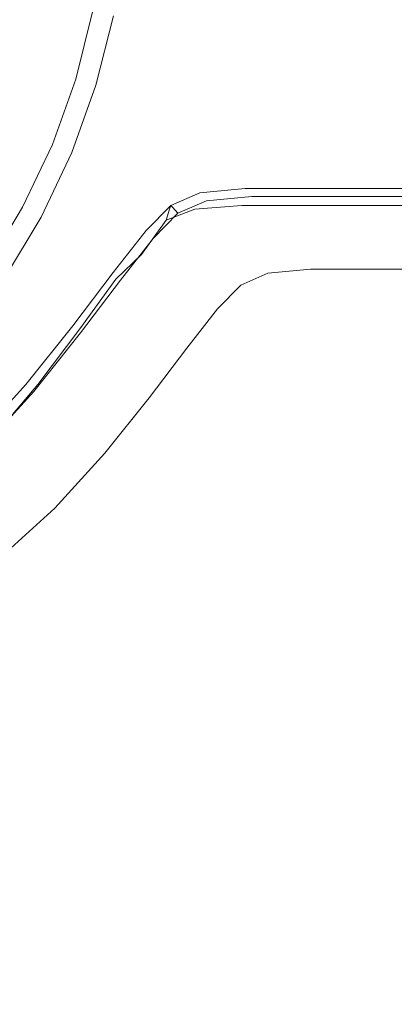
# Model space of a CAD drawing. Extents: x 0 to 1200, y -29 to 0.
# Drawn here: x 843 to 846, y -11 to -5 of the extents above; entities that cross this region are included whole.
import ezdxf

# ---------------------------------------------------------------- set-up
doc = ezdxf.new("R2010")
doc.units = 0
doc.header["$LTSCALE"] = 500
doc.header["$MEASUREMENT"] = 0
doc.layers.add('CHROM', color=8, linetype='Continuous')

msp = doc.modelspace()

# ---------------------------------------------------------------- linework, layer by layer
at = {"layer": 'CHROM', "lineweight": 0}
for points, invisible_edges in [([(843.4471, -5.1625, 1400.9845), (843.1805, -5.1094, 1401.0001), (843.0844, -5.4545, 1401.0001), (843.3512, -5.5369, 1400.9845)], 15), ([(843.4471, -5.1625, 1400.9845), (843.3512, -5.5369, 1400.9845), (843.5377, -5.594, 1400.9376), (843.6364, -5.2001, 1400.9376)], 15), ([(843.6364, -5.2001, 1400.9376), (843.5377, -5.594, 1400.9376), (843.66, -5.6311, 1400.8439), (843.7614, -5.225, 1400.8439)], 11), ([(843.8367, -5.2399, 1400.6876), (843.7614, -5.225, 1400.8439), (843.66, -5.6311, 1400.8439), (843.7331, -5.6533, 1400.6876)], 15), ([(843.8744, -5.2474, 1378.7814), (843.8367, -5.2399, 1400.6876), (843.7331, -5.6533, 1400.6876), (843.7697, -5.6644, 1378.7814)], 15), ([(843.8744, -5.2474, 1378.7814), (843.7697, -5.6644, 1378.7814), (843.782, -5.6681, 1313.4376), (843.8868, -5.2499, 1313.4376)], 15), ([(843.8868, -5.2499, 26.5625), (843.782, -5.6681, 26.5625), (843.782, -5.6681, 2.5001), (843.8868, -5.2499, 2.5001)], 15), ([(843.8868, -5.2499, 1313.4376), (843.782, -5.6681, 1313.4376), (843.782, -5.6681, 1182.9689), (843.8868, -5.2499, 1182.9689)], 15), ([(843.8868, -5.2499, 704.8595), (843.8868, -5.2499, 965.6876), (843.782, -5.6681, 965.6877), (843.782, -5.6681, 704.8595)], 15), ([(843.8868, -5.2499, 704.8595), (843.782, -5.6681, 704.8595), (843.782, -5.6681, 443.7502), (843.8868, -5.2499, 443.7502)], 15), ([(843.8868, -5.2499, 2.5001), (843.782, -5.6681, 2.5001), (843.782, -5.6681, 0.0001), (843.8868, -5.2499, 0.0001)], 11), ([(843.8868, -5.2499, 93.7502), (843.8868, -5.2499, 225.6251), (843.782, -5.6681, 225.6251), (843.782, -5.6681, 93.7502)], 15), ([(843.8868, -5.2499, 443.7502), (843.782, -5.6681, 443.7502), (843.782, -5.6681, 225.6251), (843.8868, -5.2499, 225.6251)], 15), ([(843.8868, -5.2499, 965.6876), (843.8868, -5.2499, 1182.9689), (843.782, -5.6681, 1182.9689), (843.782, -5.6681, 965.6877)], 15), ([(843.8868, -5.2499, 26.5625), (843.8868, -5.2499, 93.7502), (843.782, -5.6681, 93.7502), (843.782, -5.6681, 26.5625)], 15), ([(843.3512, -5.5369, 1400.9845), (843.0844, -5.4545, 1401.0001), (842.954, -5.7911, 1401.0001), (843.2185, -5.9007, 1400.9845)], 15), ([(843.3512, -5.5369, 1400.9845), (843.2185, -5.9007, 1400.9845), (843.4012, -5.9763, 1400.9376), (843.5377, -5.594, 1400.9376)], 15), ([(843.5377, -5.594, 1400.9376), (843.4012, -5.9763, 1400.9376), (843.5193, -6.0252, 1400.8439), (843.66, -5.6311, 1400.8439)], 15), ([(843.7331, -5.6533, 1400.6876), (843.66, -5.6311, 1400.8439), (843.5193, -6.0252, 1400.8439), (843.59, -6.0545, 1400.6876)], 13), ([(843.7697, -5.6644, 1378.7814), (843.7331, -5.6533, 1400.6876), (843.59, -6.0545, 1400.6876), (843.6254, -6.0692, 1378.7814)], 15), ([(843.7697, -5.6644, 1378.7814), (843.6254, -6.0692, 1378.7814), (843.637, -6.0741, 1313.4376), (843.782, -5.6681, 1313.4376)], 15), ([(843.782, -5.6681, 26.5625), (843.782, -5.6681, 93.7502), (843.637, -6.0741, 93.7502), (843.637, -6.0741, 26.5625)], 15), ([(843.782, -5.6681, 26.5625), (843.637, -6.0741, 26.5625), (843.637, -6.0741, 2.5001), (843.782, -5.6681, 2.5001)], 15), ([(843.782, -5.6681, 704.8595), (843.782, -5.6681, 965.6877), (843.637, -6.0741, 965.6877), (843.637, -6.0741, 704.8595)], 15), ([(843.782, -5.6681, 93.7502), (843.782, -5.6681, 225.6251), (843.637, -6.0741, 225.6251), (843.637, -6.0741, 93.7502)], 15), ([(843.782, -5.6681, 1313.4376), (843.637, -6.0741, 1313.4376), (843.637, -6.0741, 1182.9689), (843.782, -5.6681, 1182.9689)], 15), ([(843.782, -5.6681, 704.8595), (843.637, -6.0741, 704.8595), (843.637, -6.0741, 443.7502), (843.782, -5.6681, 443.7502)], 15), ([(843.782, -5.6681, 965.6877), (843.782, -5.6681, 1182.9689), (843.637, -6.0741, 1182.9689), (843.637, -6.0741, 965.6877)], 15), ([(843.782, -5.6681, 2.5001), (843.637, -6.0741, 2.5001), (843.637, -6.0741, 0.0001), (843.782, -5.6681, 0.0001)], 11), ([(843.782, -5.6681, 443.7502), (843.637, -6.0741, 443.7502), (843.637, -6.0741, 225.6251), (843.782, -5.6681, 225.6251)], 15), ([(843.0551, -6.2516, 1400.9845), (843.2276, -6.3432, 1400.9376), (843.4012, -5.9763, 1400.9376), (843.2185, -5.9007, 1400.9845)], 15), ([(843.2276, -6.3432, 1400.9376), (843.3399, -6.4034, 1400.8439), (843.5193, -6.0252, 1400.8439), (843.4012, -5.9763, 1400.9376)], 13), ([(843.4077, -6.4395, 1400.6876), (843.59, -6.0545, 1400.6876), (843.5193, -6.0252, 1400.8439), (843.3399, -6.4034, 1400.8439)], 15), ([(843.4414, -6.4576, 1378.7814), (843.6254, -6.0692, 1378.7814), (843.59, -6.0545, 1400.6876), (843.4077, -6.4395, 1400.6876)], 15), ([(843.4414, -6.4576, 1378.7814), (843.4527, -6.4636, 1313.4376), (843.637, -6.0741, 1313.4376), (843.6254, -6.0692, 1378.7814)], 15), ([(843.4527, -6.4636, 704.8595), (843.637, -6.0741, 704.8595), (843.637, -6.0741, 965.6877), (843.4527, -6.4636, 965.6876)], 15), ([(843.4527, -6.4636, 1313.4376), (843.4527, -6.4636, 1182.9689), (843.637, -6.0741, 1182.9689), (843.637, -6.0741, 1313.4376)], 15), ([(843.4527, -6.4636, 26.5625), (843.637, -6.0741, 26.5625), (843.637, -6.0741, 93.7502), (843.4527, -6.4636, 93.7502)], 15), ([(843.4527, -6.4636, 704.8595), (843.4527, -6.4636, 443.7502), (843.637, -6.0741, 443.7502), (843.637, -6.0741, 704.8595)], 15), ([(843.4527, -6.4636, 26.5625), (843.4527, -6.4636, 2.5001), (843.637, -6.0741, 2.5001), (843.637, -6.0741, 26.5625)], 15), ([(843.4527, -6.4636, 93.7502), (843.637, -6.0741, 93.7502), (843.637, -6.0741, 225.6251), (843.4527, -6.4636, 225.6251)], 15), ([(843.4527, -6.4636, 965.6876), (843.637, -6.0741, 965.6877), (843.637, -6.0741, 1182.9689), (843.4527, -6.4636, 1182.9689)], 15), ([(843.4527, -6.4636, 443.7502), (843.4527, -6.4636, 225.6251), (843.637, -6.0741, 225.6251), (843.637, -6.0741, 443.7502)], 15), ([(843.4527, -6.4636, 2.5001), (843.4527, -6.4636, 0.0001), (843.637, -6.0741, 0.0001), (843.637, -6.0741, 2.5001)], 13), ([(844.4003, -6.3415, 1400.8087), (844.6768, -6.3169, 1400.8091), (844.6821, -6.2915, 1400.564), (844.4078, -6.3169, 1400.564)], 15), ([(844.4078, -6.3169, 1394.0109), (844.6821, -6.2915, 1394.0109), (844.6821, -6.2915, 2.5001), (844.4078, -6.3169, 2.5001)], 15), ([(844.418, -6.329, 1396.4662), (844.4078, -6.3169, 1396.7122), (844.6821, -6.2915, 1396.7122), (844.6921, -6.3037, 1396.4662)], 15), ([(844.4078, -6.3169, 1395.304), (844.6821, -6.2915, 1395.304), (844.6821, -6.2915, 1394.8027), (844.4078, -6.3169, 1394.8027)], 15), ([(844.4078, -6.3169, 1394.0109), (844.4078, -6.3169, 1394.8027), (844.6821, -6.2915, 1394.8027), (844.6821, -6.2915, 1394.0109)], 15), ([(844.4078, -6.3169, 2.5001), (844.6821, -6.2915, 2.5001), (844.6821, -6.2915, 0.0001), (844.4078, -6.3169, 0.0001)], 11), ([(844.418, -6.329, 1395.5872), (844.6921, -6.3037, 1395.5872), (844.6821, -6.2915, 1395.304), (844.4078, -6.3169, 1395.304)], 15), ([(844.4078, -6.3169, 1399.4442), (844.4078, -6.3169, 1400.564), (844.6821, -6.2915, 1400.564), (844.6821, -6.2915, 1399.4442)], 15), ([(844.4078, -6.3169, 1396.7122), (844.4078, -6.3169, 1399.4442), (844.6821, -6.2915, 1399.4442), (844.6821, -6.2915, 1396.7122)], 15), ([(844.6768, -6.3169, 1400.8091), (845.128, -6.3169, 1400.8091), (845.1305, -6.2915, 1400.564), (844.6821, -6.2915, 1400.564)], 15), ([(844.6821, -6.2915, 2.5001), (845.1305, -6.2915, 2.5001), (845.1305, -6.2915, 0.0001), (844.6821, -6.2915, 0.0001)], 11), ([(844.6821, -6.2915, 1395.304), (845.1305, -6.2915, 1395.304), (845.1305, -6.2915, 1394.8027), (844.6821, -6.2915, 1394.8027)], 15), ([(844.6821, -6.2915, 1399.4442), (844.6821, -6.2915, 1400.564), (845.1305, -6.2915, 1400.564), (845.1305, -6.2915, 1399.4442)], 15), ([(844.6821, -6.2915, 1396.7122), (844.6821, -6.2915, 1399.4442), (845.1305, -6.2915, 1399.4442), (845.1305, -6.2915, 1396.7122)], 15), ([(844.6921, -6.3037, 1395.5872), (845.1396, -6.3037, 1395.5872), (845.1305, -6.2915, 1395.304), (844.6821, -6.2915, 1395.304)], 15), ([(844.6921, -6.3037, 1396.4662), (844.6821, -6.2915, 1396.7122), (845.1305, -6.2915, 1396.7122), (845.1396, -6.3037, 1396.4662)], 15), ([(844.6821, -6.2915, 1394.0109), (844.6821, -6.2915, 1394.8027), (845.1305, -6.2915, 1394.8027), (845.1305, -6.2915, 1394.0109)], 15), ([(844.6821, -6.2915, 1394.0109), (845.1305, -6.2915, 1394.0109), (845.1305, -6.2915, 2.5001), (844.6821, -6.2915, 2.5001)], 15), ([(845.826, -6.3169, 1400.8091), (845.8271, -6.2915, 1400.564), (845.1305, -6.2915, 1400.564), (845.128, -6.3169, 1400.8091)], 15), ([(845.835, -6.3037, 1395.5872), (845.8271, -6.2915, 1395.304), (845.1305, -6.2915, 1395.304), (845.1396, -6.3037, 1395.5872)], 15), ([(845.8271, -6.2915, 1399.4442), (845.1305, -6.2915, 1399.4442), (845.1305, -6.2915, 1400.564), (845.8271, -6.2915, 1400.564)], 15), ([(845.8271, -6.2915, 1395.304), (845.8271, -6.2915, 1394.8027), (845.1305, -6.2915, 1394.8027), (845.1305, -6.2915, 1395.304)], 15), ([(845.8271, -6.2915, 1396.7122), (845.1305, -6.2915, 1396.7122), (845.1305, -6.2915, 1399.4442), (845.8271, -6.2915, 1399.4442)], 15), ([(845.8271, -6.2915, 2.5001), (845.8271, -6.2915, 0.0001), (845.1305, -6.2915, 0.0001), (845.1305, -6.2915, 2.5001)], 13), ([(845.8271, -6.2915, 1394.0109), (845.1305, -6.2915, 1394.0109), (845.1305, -6.2915, 1394.8027), (845.8271, -6.2915, 1394.8027)], 15), ([(845.835, -6.3037, 1396.4662), (845.1396, -6.3037, 1396.4662), (845.1305, -6.2915, 1396.7122), (845.8271, -6.2915, 1396.7122)], 15), ([(845.1305, -6.2915, 2.5001), (845.1305, -6.2915, 1394.0109), (845.8271, -6.2915, 1394.0109), (845.8271, -6.2915, 2.5001)], 15), ([(843.0184, -6.6914, 1400.9376), (843.1247, -6.7624, 1400.8439), (843.3399, -6.4034, 1400.8439), (843.2276, -6.3432, 1400.9376)], 13), ([(844.4003, -6.3415, 1400.8087), (844.226, -6.4154, 1400.8076), (844.2049, -6.483, 1400.916), (844.3785, -6.4154, 1400.9205)], 15), ([(844.4003, -6.3415, 1400.8087), (844.4078, -6.3169, 1400.564), (844.2332, -6.3929, 1400.564), (844.226, -6.4154, 1400.8076)], 15), ([(844.2332, -6.3929, 1394.0109), (844.4078, -6.3169, 1394.0109), (844.4078, -6.3169, 2.5001), (844.2332, -6.3929, 2.5001)], 7), ([(844.4078, -6.3169, 1399.4442), (844.2332, -6.3929, 1399.4442), (844.2332, -6.3929, 1400.564), (844.4078, -6.3169, 1400.564)], 13), ([(844.4078, -6.3169, 1395.304), (844.4078, -6.3169, 1394.8027), (844.2332, -6.3929, 1394.8027), (844.2332, -6.3929, 1395.304)], 15), ([(844.418, -6.329, 1396.4662), (844.2437, -6.4049, 1396.4662), (844.2332, -6.3929, 1396.7122), (844.4078, -6.3169, 1396.7122)], 13), ([(844.4078, -6.3169, 1396.7122), (844.2332, -6.3929, 1396.7122), (844.2332, -6.3929, 1399.4442), (844.4078, -6.3169, 1399.4442)], 15), ([(844.418, -6.329, 1395.5872), (844.4078, -6.3169, 1395.304), (844.2332, -6.3929, 1395.304), (844.2437, -6.4049, 1395.5872)], 11), ([(844.4078, -6.3169, 1394.0109), (844.2332, -6.3929, 1394.0109), (844.2332, -6.3929, 1394.8027), (844.4078, -6.3169, 1394.8027)], 15), ([(844.4078, -6.3169, 2.5001), (844.4078, -6.3169, 0.0001), (844.2332, -6.3929, 0.0001), (844.2332, -6.3929, 2.5001)], 13), ([(844.418, -6.329, 1395.5872), (844.2437, -6.4049, 1395.5872), (844.2753, -6.441, 1395.7251), (844.4488, -6.3655, 1395.7251)], 13), ([(844.418, -6.329, 1396.4662), (844.4488, -6.3655, 1396.3451), (844.2753, -6.441, 1396.3451), (844.2437, -6.4049, 1396.4662)], 15), ([(844.4003, -6.3415, 1400.8087), (844.3785, -6.4154, 1400.9205), (844.6612, -6.3929, 1400.922), (844.6768, -6.3169, 1400.8091)], 15), ([(844.418, -6.329, 1395.5872), (844.4488, -6.3655, 1395.7251), (844.7214, -6.3403, 1395.7251), (844.6921, -6.3037, 1395.5872)], 13), ([(844.418, -6.329, 1396.4662), (844.6921, -6.3037, 1396.4662), (844.7217, -6.3403, 1396.3451), (844.4488, -6.3655, 1396.3451)], 15), ([(844.4488, -6.3655, 1396.3451), (844.7217, -6.3403, 1396.3451), (844.7807, -6.4134, 1396.2863), (844.5105, -6.4383, 1396.2863)], 14), ([(844.4488, -6.3655, 1395.7251), (844.5105, -6.4383, 1395.7903), (844.7807, -6.4134, 1395.7903), (844.7214, -6.3403, 1395.7251)], 15), ([(844.6768, -6.3169, 1400.8091), (844.6612, -6.3929, 1400.922), (845.1201, -6.3929, 1400.922), (845.128, -6.3169, 1400.8091)], 15), ([(844.6921, -6.3037, 1395.5872), (844.7214, -6.3403, 1395.7251), (845.1672, -6.3403, 1395.7251), (845.1396, -6.3037, 1395.5872)], 13), ([(844.6921, -6.3037, 1396.4662), (845.1396, -6.3037, 1396.4662), (845.1672, -6.3403, 1396.3451), (844.7217, -6.3403, 1396.3451)], 15), ([(844.7214, -6.3403, 1395.7251), (844.7807, -6.4134, 1395.7903), (845.2218, -6.4134, 1395.7903), (845.1672, -6.3403, 1395.7251)], 15), ([(844.7217, -6.3403, 1396.3451), (845.1672, -6.3403, 1396.3451), (845.2218, -6.4134, 1396.2863), (844.7807, -6.4134, 1396.2863)], 14), ([(845.826, -6.3169, 1400.8091), (845.128, -6.3169, 1400.8091), (845.1201, -6.3929, 1400.922), (845.8227, -6.3929, 1400.922)], 15), ([(845.835, -6.3037, 1396.4662), (845.8592, -6.3403, 1396.3451), (845.1672, -6.3403, 1396.3451), (845.1396, -6.3037, 1396.4662)], 15), ([(845.835, -6.3037, 1395.5872), (845.1396, -6.3037, 1395.5872), (845.1672, -6.3403, 1395.7251), (845.8589, -6.3403, 1395.7251)], 15), ([(845.8592, -6.3403, 1396.3451), (845.9075, -6.4134, 1396.2863), (845.2218, -6.4134, 1396.2863), (845.1672, -6.3403, 1396.3451)], 7), ([(845.8589, -6.3403, 1395.7251), (845.1672, -6.3403, 1395.7251), (845.2218, -6.4134, 1395.7903), (845.9075, -6.4134, 1395.7903)], 14), ([(843.1885, -6.8049, 1400.6876), (843.4077, -6.4395, 1400.6876), (843.3399, -6.4034, 1400.8439), (843.1247, -6.7624, 1400.8439)], 15), ([(844.0575, -6.6895, 1400.9388), (844.226, -6.4154, 1400.8076), (844.0803, -6.5629, 1400.8068), (844.0575, -6.6895, 1400.9388)], 15), ([(844.2049, -6.483, 1400.916), (844.226, -6.4154, 1400.8076), (844.0575, -6.6895, 1400.9388), (844.2049, -6.483, 1400.916)], 10), ([(844.226, -6.4154, 1400.8076), (844.2332, -6.3929, 1400.564), (844.0842, -6.545, 1400.564), (844.0803, -6.5629, 1400.8068)], 14), ([(844.2332, -6.3929, 2.5001), (844.0842, -6.545, 2.5001), (844.0838, -6.545, 1394.0109), (844.2332, -6.3929, 1394.0109)], 15), ([(844.2332, -6.3929, 1395.304), (844.2332, -6.3929, 1394.8027), (844.0838, -6.545, 1394.8027), (844.0842, -6.545, 1395.304)], 14), ([(844.2332, -6.3929, 1394.0109), (844.0838, -6.545, 1394.0109), (844.0838, -6.545, 1394.8027), (844.2332, -6.3929, 1394.8027)], 7), ([(844.2332, -6.3929, 1396.7122), (844.0842, -6.545, 1396.7122), (844.0842, -6.545, 1399.4442), (844.2332, -6.3929, 1399.4442)], 7), ([(844.2332, -6.3929, 2.5001), (844.2332, -6.3929, 0.0001), (844.0842, -6.545, 0.0001), (844.0842, -6.545, 2.5001)], 12), ([(844.2437, -6.4049, 1396.4662), (844.0948, -6.5568, 1396.4662), (844.0842, -6.545, 1396.7122), (844.2332, -6.3929, 1396.7122)], 15), ([(844.2437, -6.4049, 1395.5872), (844.2332, -6.3929, 1395.304), (844.0842, -6.545, 1395.304), (844.0948, -6.5568, 1395.5872)], 15), ([(844.2332, -6.3929, 1399.4442), (844.0842, -6.545, 1399.4442), (844.0842, -6.545, 1400.564), (844.2332, -6.3929, 1400.564)], 15), ([(844.2437, -6.4049, 1395.5872), (844.0948, -6.5568, 1395.5872), (844.1273, -6.5921, 1395.7251), (844.2753, -6.441, 1395.7251)], 11), ([(844.2437, -6.4049, 1396.4662), (844.2753, -6.441, 1396.3451), (844.1273, -6.5921, 1396.3451), (844.0948, -6.5568, 1396.4662)], 14), ([(844.1525, -6.6168, 1400.95), (844.3785, -6.4154, 1400.9205), (844.2049, -6.483, 1400.916), (844.1525, -6.6168, 1400.95)], 13), ([(844.3322, -6.5629, 1400.9583), (844.3785, -6.4154, 1400.9205), (844.1525, -6.6168, 1400.95), (844.3322, -6.5629, 1400.9583)], 15), ([(844.4488, -6.3655, 1396.3451), (844.5105, -6.4383, 1396.2863), (844.3387, -6.5132, 1396.2863), (844.2753, -6.441, 1396.3451)], 7), ([(844.4488, -6.3655, 1395.7251), (844.2753, -6.441, 1395.7251), (844.3387, -6.5132, 1395.7903), (844.5105, -6.4383, 1395.7903)], 14), ([(844.3785, -6.4154, 1400.9205), (844.3322, -6.5629, 1400.9583), (844.6293, -6.545, 1400.9611), (844.6612, -6.3929, 1400.922)], 7), ([(844.7807, -6.4134, 1396.2863), (844.6134, -6.5598, 1396.2276), (844.5105, -6.4383, 1396.2863), (844.7807, -6.4134, 1396.2863)], 15), ([(844.5105, -6.4383, 1395.7903), (844.6134, -6.5598, 1395.8557), (844.7807, -6.4134, 1395.7903), (844.5105, -6.4383, 1395.7903)], 15), ([(844.879, -6.5352, 1396.2276), (844.726, -6.6934, 1396.1685), (844.6134, -6.5598, 1396.2276), (844.7807, -6.4134, 1396.2863)], 15), ([(844.6134, -6.5598, 1395.8557), (844.726, -6.6934, 1395.9205), (844.879, -6.5352, 1395.8557), (844.7807, -6.4134, 1395.7903)], 15), ([(844.6612, -6.3929, 1400.922), (844.6293, -6.545, 1400.9611), (845.104, -6.545, 1400.9611), (845.1201, -6.3929, 1400.922)], 7), ([(845.2218, -6.4134, 1396.2863), (844.879, -6.5352, 1396.2276), (844.7807, -6.4134, 1396.2863), (845.2218, -6.4134, 1396.2863)], 15), ([(844.7807, -6.4134, 1395.7903), (844.879, -6.5352, 1395.8557), (845.2218, -6.4134, 1395.7903), (844.7807, -6.4134, 1395.7903)], 15), ([(845.3134, -6.5352, 1396.2276), (844.9873, -6.6693, 1396.1685), (844.879, -6.5352, 1396.2276), (845.2218, -6.4134, 1396.2863)], 15), ([(844.879, -6.5352, 1395.8557), (844.9873, -6.6693, 1395.9205), (845.3131, -6.5352, 1395.8557), (845.2218, -6.4134, 1395.7903)], 15), ([(845.8227, -6.3929, 1400.922), (845.1201, -6.3929, 1400.922), (845.104, -6.545, 1400.9611), (845.8165, -6.545, 1400.9611)], 14), ([(845.988, -6.5352, 1396.2276), (845.3134, -6.5352, 1396.2276), (845.2218, -6.4134, 1396.2863), (845.9075, -6.4134, 1396.2863)], 15), ([(845.988, -6.5352, 1395.8557), (845.9075, -6.4134, 1395.7903), (845.2218, -6.4134, 1395.7903), (845.3131, -6.5352, 1395.8557)], 15), ([(843.2203, -6.8262, 1378.7814), (843.4414, -6.4576, 1378.7814), (843.4077, -6.4395, 1400.6876), (843.1885, -6.8049, 1400.6876)], 15), ([(843.2203, -6.8262, 1378.7814), (843.2308, -6.8333, 1313.4376), (843.4527, -6.4636, 1313.4376), (843.4414, -6.4576, 1378.7814)], 15), ([(843.2308, -6.8333, 93.7502), (843.4527, -6.4636, 93.7502), (843.4527, -6.4636, 225.6251), (843.2308, -6.8333, 225.6251)], 15), ([(843.2308, -6.8333, 704.8595), (843.4527, -6.4636, 704.8595), (843.4527, -6.4636, 965.6876), (843.2308, -6.8333, 965.6876)], 15), ([(843.2308, -6.8333, 965.6876), (843.4527, -6.4636, 965.6876), (843.4527, -6.4636, 1182.9689), (843.2308, -6.8333, 1182.9689)], 15), ([(843.2308, -6.8333, 26.5625), (843.4527, -6.4636, 26.5625), (843.4527, -6.4636, 93.7502), (843.2308, -6.8333, 93.7502)], 15), ([(843.2308, -6.8333, 443.7502), (843.2308, -6.8333, 225.6251), (843.4527, -6.4636, 225.6251), (843.4527, -6.4636, 443.7502)], 15), ([(843.2308, -6.8333, 2.5001), (843.2308, -6.8333, 0.0001), (843.4527, -6.4636, 0.0001), (843.4527, -6.4636, 2.5001)], 13), ([(843.2308, -6.8333, 1313.4376), (843.2308, -6.8333, 1182.9689), (843.4527, -6.4636, 1182.9689), (843.4527, -6.4636, 1313.4376)], 15), ([(843.2308, -6.8333, 704.8595), (843.2308, -6.8333, 443.7502), (843.4527, -6.4636, 443.7502), (843.4527, -6.4636, 704.8595)], 15), ([(843.2308, -6.8333, 26.5625), (843.2308, -6.8333, 2.5001), (843.4527, -6.4636, 2.5001), (843.4527, -6.4636, 26.5625)], 15), ([(844.2753, -6.441, 1396.3451), (844.3387, -6.5132, 1396.2863), (844.1918, -6.6629, 1396.2863), (844.1273, -6.5921, 1396.3451)], 7), ([(844.2753, -6.441, 1395.7251), (844.1273, -6.5921, 1395.7251), (844.1918, -6.6629, 1395.7903), (844.3387, -6.5132, 1395.7903)], 15), ([(844.6134, -6.5598, 1395.8557), (844.5105, -6.4383, 1395.7903), (844.3387, -6.5132, 1395.7903), (844.4441, -6.6334, 1395.8557)], 15), ([(844.6134, -6.5598, 1396.2276), (844.4441, -6.6334, 1396.2276), (844.3387, -6.5132, 1396.2863), (844.5105, -6.4383, 1396.2863)], 15), ([(844.1525, -6.6168, 1400.95), (844.2049, -6.483, 1400.916), (844.0575, -6.6895, 1400.9388), (844.1525, -6.6168, 1400.95)], 15), ([(844.4441, -6.6334, 1396.2276), (844.2995, -6.7808, 1396.2276), (844.1918, -6.6629, 1396.2863), (844.3387, -6.5132, 1396.2863)], 15), ([(844.4441, -6.6334, 1395.8557), (844.3387, -6.5132, 1395.7903), (844.1918, -6.6629, 1395.7903), (844.2999, -6.7808, 1395.8557)], 15), ([(844.9873, -6.6693, 1396.1685), (844.726, -6.6934, 1396.1685), (844.879, -6.5352, 1396.2276), (844.9873, -6.6693, 1396.1685)], 15), ([(844.879, -6.5352, 1395.8557), (844.726, -6.6934, 1395.9205), (844.9873, -6.6693, 1395.9205), (844.879, -6.5352, 1395.8557)], 15), ([(845.4139, -6.6693, 1396.1685), (844.9873, -6.6693, 1396.1685), (845.3134, -6.5352, 1396.2276), (845.4139, -6.6693, 1396.1685)], 15), ([(845.3131, -6.5352, 1395.8557), (844.9873, -6.6693, 1395.9205), (845.4139, -6.6693, 1395.9205), (845.3131, -6.5352, 1395.8557)], 15), ([(846.0763, -6.6693, 1395.9205), (845.988, -6.5352, 1395.8557), (845.3131, -6.5352, 1395.8557), (845.4139, -6.6693, 1395.9205)], 15), ([(846.0763, -6.6693, 1396.1685), (845.4139, -6.6693, 1396.1685), (845.3134, -6.5352, 1396.2276), (845.988, -6.5352, 1396.2276)], 15), ([(843.8861, -6.7984, 1394.0109), (843.8861, -6.7984, 1394.8027), (844.0838, -6.545, 1394.8027), (844.0838, -6.545, 1394.0109)], 15), ([(843.8861, -6.7984, 1395.304), (844.0842, -6.545, 1395.304), (844.0838, -6.545, 1394.8027), (843.8861, -6.7984, 1394.8027)], 15), ([(843.8861, -6.7984, 1394.0109), (844.0838, -6.545, 1394.0109), (844.0842, -6.545, 2.5001), (843.8865, -6.7984, 2.5001)], 15), ([(843.8973, -6.8098, 1395.5872), (844.0948, -6.5568, 1395.5872), (844.0842, -6.545, 1395.304), (843.8861, -6.7984, 1395.304)], 15), ([(843.8865, -6.7984, 1400.564), (844.0842, -6.545, 1400.564), (844.0842, -6.545, 1399.4442), (843.8865, -6.7984, 1399.4443)], 15), ([(843.8973, -6.8098, 1396.4662), (843.8865, -6.7984, 1396.7122), (844.0842, -6.545, 1396.7122), (844.0948, -6.5568, 1396.4662)], 15), ([(843.89, -6.8083, 1400.8076), (844.0803, -6.5629, 1400.8068), (844.0842, -6.545, 1400.564), (843.8865, -6.7984, 1400.564)], 15), ([(843.8865, -6.7984, 1396.7122), (843.8865, -6.7984, 1399.4443), (844.0842, -6.545, 1399.4442), (844.0842, -6.545, 1396.7122)], 15), ([(843.8865, -6.7984, 2.5001), (844.0842, -6.545, 2.5001), (844.0842, -6.545, 0.0001), (843.8865, -6.7984, 0.0001)], 11), ([(843.89, -6.8083, 1400.8076), (843.9013, -6.8379, 1400.916), (844.0575, -6.6895, 1400.9388), (844.0803, -6.5629, 1400.8068)], 15), ([(843.8973, -6.8098, 1396.4662), (844.0948, -6.5568, 1396.4662), (844.1273, -6.5921, 1396.3451), (843.9307, -6.844, 1396.3451)], 11), ([(843.8973, -6.8098, 1395.5872), (843.9307, -6.844, 1395.7251), (844.1273, -6.5921, 1395.7251), (844.0948, -6.5568, 1395.5872)], 13), ([(843.9307, -6.844, 1395.7251), (843.9973, -6.9124, 1395.7903), (844.1918, -6.6629, 1395.7903), (844.1273, -6.5921, 1395.7251)], 15), ([(843.9307, -6.844, 1396.3451), (844.1273, -6.5921, 1396.3451), (844.1918, -6.6629, 1396.2863), (843.9969, -6.9124, 1396.2863)], 15), ([(844.1525, -6.6168, 1400.95), (844.2513, -6.8083, 1400.981), (844.3322, -6.5629, 1400.9583), (844.1525, -6.6168, 1400.95)], 15), ([(844.2513, -6.8083, 1400.981), (844.5764, -6.7984, 1400.9845), (844.6293, -6.545, 1400.9611), (844.3322, -6.5629, 1400.9583)], 15), ([(844.726, -6.6934, 1396.1685), (844.5601, -6.7657, 1396.1685), (844.4441, -6.6334, 1396.2276), (844.6134, -6.5598, 1396.2276)], 15), ([(844.726, -6.6934, 1395.9205), (844.6134, -6.5598, 1395.8557), (844.4441, -6.6334, 1395.8557), (844.5601, -6.7657, 1395.9205)], 15), ([(844.5764, -6.7984, 1400.9845), (845.0776, -6.7984, 1400.9845), (845.104, -6.545, 1400.9611), (844.6293, -6.545, 1400.9611)], 15), ([(845.8061, -6.7984, 1400.9845), (845.8165, -6.545, 1400.9611), (845.104, -6.545, 1400.9611), (845.0776, -6.7984, 1400.9845)], 15), ([(844.0524, -6.8379, 1400.9706), (844.2513, -6.8083, 1400.981), (844.1525, -6.6168, 1400.95), (844.0575, -6.6895, 1400.9388)], 15), ([(844.5601, -6.7657, 1396.1685), (844.418, -6.9104, 1396.1685), (844.2995, -6.7808, 1396.2276), (844.4441, -6.6334, 1396.2276)], 15), ([(844.5601, -6.7657, 1395.9205), (844.4441, -6.6334, 1395.8557), (844.2999, -6.7808, 1395.8557), (844.4183, -6.9104, 1395.9205)], 15), ([(843.9013, -6.8379, 1400.916), (844.0524, -6.8379, 1400.9706), (844.0575, -6.6895, 1400.9388), (843.9013, -6.8379, 1400.916)], 11), ([(844.1082, -7.0263, 1396.2276), (843.9969, -6.9124, 1396.2863), (844.1918, -6.6629, 1396.2863), (844.2995, -6.7808, 1396.2276)], 15), ([(844.1082, -7.0263, 1395.8557), (844.2999, -6.7808, 1395.8557), (844.1918, -6.6629, 1395.7903), (843.9973, -6.9124, 1395.7903)], 15), ([(844.726, -6.6934, 1395.9205), (844.5601, -6.7657, 1395.9205), (844.655, -6.874, 1395.9845), (844.8186, -6.8027, 1395.9845)], 11), ([(844.726, -6.6934, 1396.1685), (844.8186, -6.8027, 1396.1085), (844.655, -6.874, 1396.1085), (844.5601, -6.7657, 1396.1685)], 15), ([(844.726, -6.6934, 1395.9205), (844.8186, -6.8027, 1395.9845), (845.0758, -6.7789, 1395.9845), (844.9873, -6.6693, 1395.9205)], 13), ([(844.726, -6.6934, 1396.1685), (844.9873, -6.6693, 1396.1685), (845.0758, -6.7789, 1396.1085), (844.8186, -6.8027, 1396.1085)], 15), ([(844.9873, -6.6693, 1395.9205), (845.0758, -6.7789, 1395.9845), (845.4961, -6.7789, 1395.9845), (845.4139, -6.6693, 1395.9205)], 13), ([(844.9873, -6.6693, 1396.1685), (845.4139, -6.6693, 1396.1685), (845.4961, -6.7789, 1396.1085), (845.0758, -6.7789, 1396.1085)], 15), ([(846.0763, -6.6693, 1395.9205), (845.4139, -6.6693, 1395.9205), (845.4961, -6.7789, 1395.9845), (846.1488, -6.7789, 1395.9845)], 15), ([(846.0763, -6.6693, 1396.1685), (846.1488, -6.7789, 1396.1085), (845.4961, -6.7789, 1396.1085), (845.4139, -6.6693, 1396.1685)], 15), ([(844.5601, -6.7657, 1396.1685), (844.655, -6.874, 1396.1085), (844.5151, -7.0165, 1396.1085), (844.418, -6.9104, 1396.1685)], 15), ([(844.5601, -6.7657, 1395.9205), (844.4183, -6.9104, 1395.9205), (844.5151, -7.0165, 1395.9845), (844.655, -6.874, 1395.9845)], 15), ([(843.6432, -7.1195, 1400.564), (843.8865, -6.7984, 1400.564), (843.8865, -6.7984, 1399.4443), (843.6436, -7.1195, 1399.4443)], 15), ([(843.6555, -7.122, 1400.8087), (843.89, -6.8083, 1400.8076), (843.8865, -6.7984, 1400.564), (843.6432, -7.1195, 1400.564)], 15), ([(843.6432, -7.1195, 2.5001), (843.8865, -6.7984, 2.5001), (843.8865, -6.7984, 0.0001), (843.6432, -7.1195, 0.0001)], 11), ([(843.6432, -7.1195, 2.5001), (843.6432, -7.1195, 1394.0109), (843.8861, -6.7984, 1394.0109), (843.8865, -6.7984, 2.5001)], 15), ([(843.6548, -7.1304, 1395.5872), (843.8973, -6.8098, 1395.5872), (843.8861, -6.7984, 1395.304), (843.6432, -7.1195, 1395.304)], 15), ([(843.6432, -7.1195, 1394.0109), (843.6432, -7.1195, 1394.8027), (843.8861, -6.7984, 1394.8027), (843.8861, -6.7984, 1394.0109)], 15), ([(843.6432, -7.1195, 1395.304), (843.8861, -6.7984, 1395.304), (843.8861, -6.7984, 1394.8027), (843.6432, -7.1195, 1394.8027)], 15), ([(843.6548, -7.1304, 1396.4662), (843.6436, -7.1195, 1396.7122), (843.8865, -6.7984, 1396.7122), (843.8973, -6.8098, 1396.4662)], 15), ([(843.6436, -7.1195, 1396.7122), (843.6436, -7.1195, 1399.4443), (843.8865, -6.7984, 1399.4443), (843.8865, -6.7984, 1396.7122)], 15), ([(843.6548, -7.1304, 1396.4662), (843.8973, -6.8098, 1396.4662), (843.9307, -6.844, 1396.3451), (843.6893, -7.1631, 1396.3451)], 11), ([(843.6548, -7.1304, 1395.5872), (843.6893, -7.1631, 1395.7251), (843.9307, -6.844, 1395.7251), (843.8973, -6.8098, 1395.5872)], 15), ([(843.6555, -7.122, 1400.8087), (843.6914, -7.1294, 1400.9205), (843.9013, -6.8379, 1400.916), (843.89, -6.8083, 1400.8076)], 13), ([(844.0524, -6.8379, 1400.9706), (844.1401, -7.122, 1400.9924), (844.2513, -6.8083, 1400.981), (844.0524, -6.8379, 1400.9706)], 15), ([(844.23, -7.1516, 1396.1685), (844.1082, -7.0263, 1396.2276), (844.2995, -6.7808, 1396.2276), (844.418, -6.9104, 1396.1685)], 15), ([(844.23, -7.1516, 1395.9205), (844.4183, -6.9104, 1395.9205), (844.2999, -6.7808, 1395.8557), (844.1082, -7.0263, 1395.8557)], 15), ([(844.1401, -7.122, 1400.9924), (844.505, -7.1195, 1400.9962), (844.5764, -6.7984, 1400.9845), (844.2513, -6.8083, 1400.981)], 15), ([(844.505, -7.1195, 1400.9962), (845.0417, -7.1195, 1400.9962), (845.0776, -6.7984, 1400.9845), (844.5764, -6.7984, 1400.9845)], 15), ([(844.8186, -6.8027, 1396.1085), (844.8186, -6.8027, 1395.9845), (844.655, -6.874, 1395.9845), (844.655, -6.874, 1396.1085)], 7), ([(844.8186, -6.8027, 1396.1085), (845.0758, -6.7789, 1396.1085), (845.0758, -6.7789, 1395.9845), (844.8186, -6.8027, 1395.9845)], 14), ([(845.7915, -7.1195, 1400.9962), (845.8061, -6.7984, 1400.9845), (845.0776, -6.7984, 1400.9845), (845.0417, -7.1195, 1400.9962)], 15), ([(845.0758, -6.7789, 1396.1085), (845.4961, -6.7789, 1396.1085), (845.4961, -6.7789, 1395.9845), (845.0758, -6.7789, 1395.9845)], 14), ([(846.1488, -6.7789, 1396.1085), (846.1488, -6.7789, 1395.9845), (845.4961, -6.7789, 1395.9845), (845.4961, -6.7789, 1396.1085)], 5), ([(843.6893, -7.1631, 1396.3451), (843.9307, -6.844, 1396.3451), (843.9969, -6.9124, 1396.2863), (843.758, -7.2284, 1396.2863)], 15), ([(843.6893, -7.1631, 1395.7251), (843.758, -7.2284, 1395.7903), (843.9973, -6.9124, 1395.7903), (843.9307, -6.844, 1395.7251)], 7), ([(843.6914, -7.1294, 1400.9205), (843.9071, -7.1294, 1400.981), (843.9013, -6.8379, 1400.916), (843.6914, -7.1294, 1400.9205)], 15), ([(843.9071, -7.1294, 1400.981), (844.1401, -7.122, 1400.9924), (844.0524, -6.8379, 1400.9706), (843.9013, -6.8379, 1400.916)], 15), ([(844.655, -6.874, 1396.1085), (844.655, -6.874, 1395.9845), (844.5151, -7.0165, 1395.9845), (844.5151, -7.0165, 1396.1085)], 4), ([(843.8726, -7.3373, 1396.2276), (843.758, -7.2284, 1396.2863), (843.9969, -6.9124, 1396.2863), (844.1082, -7.0263, 1396.2276)], 15), ([(843.8726, -7.3373, 1395.8557), (844.1082, -7.0263, 1395.8557), (843.9973, -6.9124, 1395.7903), (843.758, -7.2284, 1395.7903)], 15), ([(844.23, -7.1516, 1396.1685), (844.418, -6.9104, 1396.1685), (844.5151, -7.0165, 1396.1085), (844.3297, -7.2541, 1396.1085)], 15), ([(844.23, -7.1516, 1395.9205), (844.3297, -7.2541, 1395.9845), (844.5151, -7.0165, 1395.9845), (844.4183, -6.9104, 1395.9205)], 15), ([(843.9987, -7.4571, 1396.1685), (843.8726, -7.3373, 1396.2276), (844.1082, -7.0263, 1396.2276), (844.23, -7.1516, 1396.1685)], 15), ([(843.9987, -7.4571, 1395.9205), (844.23, -7.1516, 1395.9205), (844.1082, -7.0263, 1395.8557), (843.8726, -7.3373, 1395.8557)], 15), ([(844.3297, -7.2541, 1396.1085), (844.5151, -7.0165, 1396.1085), (844.5151, -7.0165, 1395.9845), (844.3297, -7.2541, 1395.9845)], 10), ([(843.6432, -7.1195, 1394.0109), (843.3594, -7.4745, 1394.0109), (843.3594, -7.4745, 1394.8027), (843.6432, -7.1195, 1394.8027)], 15), ([(843.6432, -7.1195, 1400.564), (843.6436, -7.1195, 1399.4443), (843.3594, -7.4745, 1399.4443), (843.3594, -7.4745, 1400.564)], 15), ([(843.6548, -7.1304, 1395.5872), (843.6432, -7.1195, 1395.304), (843.3594, -7.4745, 1395.304), (843.3714, -7.4848, 1395.5872)], 15), ([(843.6555, -7.122, 1400.8087), (843.6432, -7.1195, 1400.564), (843.3594, -7.4745, 1400.564), (843.3771, -7.4745, 1400.8091)], 15), ([(843.3594, -7.4745, 2.5001), (843.3594, -7.4745, 1394.0109), (843.6432, -7.1195, 1394.0109), (843.6432, -7.1195, 2.5001)], 15), ([(843.6432, -7.1195, 2.5001), (843.6432, -7.1195, 0.0001), (843.3594, -7.4745, 0.0001), (843.3594, -7.4745, 2.5001)], 13), ([(843.6548, -7.1304, 1396.4662), (843.3714, -7.4848, 1396.4662), (843.3594, -7.4745, 1396.7122), (843.6436, -7.1195, 1396.7122)], 15), ([(843.6436, -7.1195, 1396.7122), (843.3594, -7.4745, 1396.7122), (843.3594, -7.4745, 1399.4443), (843.6436, -7.1195, 1399.4443)], 15), ([(843.6432, -7.1195, 1395.304), (843.6432, -7.1195, 1394.8027), (843.3594, -7.4745, 1394.8027), (843.3594, -7.4745, 1395.304)], 15), ([(843.6548, -7.1304, 1395.5872), (843.3714, -7.4848, 1395.5872), (843.407, -7.5158, 1395.7251), (843.6893, -7.1631, 1395.7251)], 11), ([(843.6548, -7.1304, 1396.4662), (843.6893, -7.1631, 1396.3451), (843.407, -7.5158, 1396.3451), (843.3714, -7.4848, 1396.4662)], 15), ([(843.6555, -7.122, 1400.8087), (843.3771, -7.4745, 1400.8091), (843.4312, -7.4745, 1400.922), (843.6914, -7.1294, 1400.9205)], 15), ([(843.5392, -7.4745, 1400.9611), (843.6914, -7.1294, 1400.9205), (843.4312, -7.4745, 1400.922), (843.5392, -7.4745, 1400.9611)], 13), ([(843.9071, -7.1294, 1400.981), (843.6914, -7.1294, 1400.9205), (843.5392, -7.4745, 1400.9611), (843.719, -7.4745, 1400.9845)], 15), ([(844.1401, -7.122, 1400.9924), (843.9071, -7.1294, 1400.981), (843.719, -7.4745, 1400.9845), (844.0016, -7.4745, 1400.9962)], 15), ([(844.1401, -7.122, 1400.9924), (844.0016, -7.4745, 1400.9962), (844.4176, -7.4745, 1401.0001), (844.505, -7.1195, 1400.9962)], 15), ([(844.505, -7.1195, 1400.9962), (844.4176, -7.4745, 1401.0001), (844.9982, -7.4745, 1401.0001), (845.0417, -7.1195, 1400.9962)], 15), ([(845.7915, -7.1195, 1400.9962), (845.0417, -7.1195, 1400.9962), (844.9982, -7.4745, 1401.0001), (845.7742, -7.4745, 1401.0001)], 15), ([(843.6893, -7.1631, 1396.3451), (843.758, -7.2284, 1396.2863), (843.4784, -7.5778, 1396.2863), (843.407, -7.5158, 1396.3451)], 7), ([(843.6893, -7.1631, 1395.7251), (843.407, -7.5158, 1395.7251), (843.4784, -7.5778, 1395.7903), (843.758, -7.2284, 1395.7903)], 15), ([(843.9987, -7.4571, 1395.9205), (844.1019, -7.5552, 1395.9845), (844.3297, -7.2541, 1395.9845), (844.23, -7.1516, 1395.9205)], 15), ([(843.9987, -7.4571, 1396.1685), (844.23, -7.1516, 1396.1685), (844.3297, -7.2541, 1396.1085), (844.1019, -7.5552, 1396.1085)], 15), ([(843.8726, -7.3373, 1396.2276), (843.5975, -7.6812, 1396.2276), (843.4784, -7.5778, 1396.2863), (843.758, -7.2284, 1396.2863)], 15), ([(843.8726, -7.3373, 1395.8557), (843.758, -7.2284, 1395.7903), (843.4784, -7.5778, 1395.7903), (843.5975, -7.6812, 1395.8557)], 15), ([(844.1019, -7.5552, 1396.1085), (844.3297, -7.2541, 1396.1085), (844.3297, -7.2541, 1395.9845), (844.1019, -7.5552, 1395.9845)], 10), ([(843.9987, -7.4571, 1395.9205), (843.8726, -7.3373, 1395.8557), (843.5975, -7.6812, 1395.8557), (843.7284, -7.7949, 1395.9205)], 15), ([(843.9987, -7.4571, 1396.1685), (843.7284, -7.7949, 1396.1685), (843.5975, -7.6812, 1396.2276), (843.8726, -7.3373, 1396.2276)], 15), ([(843.3594, -7.4745, 1396.7122), (843.038, -7.8295, 1396.7122), (843.038, -7.8295, 1399.4443), (843.3594, -7.4745, 1399.4443)], 13), ([(843.3714, -7.4848, 1396.4662), (843.0503, -7.8393, 1396.4662), (843.038, -7.8295, 1396.7122), (843.3594, -7.4745, 1396.7122)], 13), ([(843.038, -7.8295, 2.5001), (843.038, -7.8295, 1394.0109), (843.3594, -7.4745, 1394.0109), (843.3594, -7.4745, 2.5001)], 15), ([(843.3714, -7.4848, 1395.5872), (843.3594, -7.4745, 1395.304), (843.038, -7.8295, 1395.304), (843.0503, -7.8393, 1395.5872)], 11), ([(843.3594, -7.4745, 1395.304), (843.3594, -7.4745, 1394.8027), (843.038, -7.8295, 1394.8027), (843.038, -7.8295, 1395.304)], 11), ([(843.3594, -7.4745, 1394.0109), (843.038, -7.8295, 1394.0109), (843.038, -7.8295, 1394.8027), (843.3594, -7.4745, 1394.8027)], 13), ([(843.3594, -7.4745, 1400.564), (843.3594, -7.4745, 1399.4443), (843.038, -7.8295, 1399.4443), (843.038, -7.8295, 1400.564)], 15), ([(843.3594, -7.4745, 2.5001), (843.3594, -7.4745, 0.0001), (843.038, -7.8295, 0.0001), (843.038, -7.8295, 2.5001)], 9), ([(843.3771, -7.4745, 1400.8091), (843.3594, -7.4745, 1400.564), (843.038, -7.8295, 1400.564), (843.0609, -7.8295, 1400.8091)], 15), ([(843.3714, -7.4848, 1396.4662), (843.407, -7.5158, 1396.3451), (843.0876, -7.8687, 1396.3451), (843.0503, -7.8393, 1396.4662)], 9), ([(843.3714, -7.4848, 1395.5872), (843.0503, -7.8393, 1395.5872), (843.0876, -7.8687, 1395.7251), (843.407, -7.5158, 1395.7251)], 11), ([(843.3771, -7.4745, 1400.8091), (843.0609, -7.8295, 1400.8091), (843.13, -7.8295, 1400.922), (843.4312, -7.4745, 1400.922)], 11), ([(843.4312, -7.4745, 1400.922), (843.13, -7.8295, 1400.922), (843.2681, -7.8295, 1400.9611), (843.5392, -7.4745, 1400.9611)], 15), ([(843.719, -7.4745, 1400.9845), (843.5392, -7.4745, 1400.9611), (843.2681, -7.8295, 1400.9611), (843.4979, -7.8295, 1400.9845)], 15), ([(844.0016, -7.4745, 1400.9962), (843.719, -7.4745, 1400.9845), (843.4979, -7.8295, 1400.9845), (843.8408, -7.8295, 1400.9962)], 15), ([(843.9987, -7.4571, 1396.1685), (844.1019, -7.5552, 1396.1085), (843.8357, -7.8879, 1396.1085), (843.7284, -7.7949, 1396.1685)], 13), ([(843.9987, -7.4571, 1395.9205), (843.7284, -7.7949, 1395.9205), (843.8357, -7.8879, 1395.9845), (844.1019, -7.5552, 1395.9845)], 11), ([(844.0016, -7.4745, 1400.9962), (843.8408, -7.8295, 1400.9962), (844.3173, -7.8295, 1401.0001), (844.4176, -7.4745, 1401.0001)], 15), ([(844.4176, -7.4745, 1401.0001), (844.3173, -7.8295, 1401.0001), (844.9479, -7.8295, 1401.0001), (844.9982, -7.4745, 1401.0001)], 15), ([(845.7742, -7.4745, 1401.0001), (844.9982, -7.4745, 1401.0001), (844.9479, -7.8295, 1401.0001), (845.7538, -7.8295, 1401.0001)], 15), ([(843.407, -7.5158, 1396.3451), (843.4784, -7.5778, 1396.2863), (843.162, -7.9274, 1396.2863), (843.0876, -7.8687, 1396.3451)], 15), ([(843.407, -7.5158, 1395.7251), (843.0876, -7.8687, 1395.7251), (843.1623, -7.9274, 1395.7903), (843.4784, -7.5778, 1395.7903)], 15), ([(843.5975, -7.6812, 1396.2276), (843.2858, -8.0252, 1396.2276), (843.162, -7.9274, 1396.2863), (843.4784, -7.5778, 1396.2863)], 15), ([(843.5975, -7.6812, 1395.8557), (843.4784, -7.5778, 1395.7903), (843.1623, -7.9274, 1395.7903), (843.2862, -8.0252, 1395.8557)], 15), ([(844.1019, -7.5552, 1396.1085), (844.1019, -7.5552, 1395.9845), (843.8357, -7.8879, 1395.9845), (843.8357, -7.8879, 1396.1085)], 15), ([(843.7284, -7.7949, 1396.1685), (843.4225, -8.1328, 1396.1685), (843.2858, -8.0252, 1396.2276), (843.5975, -7.6812, 1396.2276)], 15), ([(843.7284, -7.7949, 1395.9205), (843.5975, -7.6812, 1395.8557), (843.2862, -8.0252, 1395.8557), (843.4228, -8.1328, 1395.9205)], 15), ([(843.254, -8.151, 1400.9845), (843.6631, -8.151, 1400.9962), (843.4979, -7.8295, 1400.9845), (843.2681, -7.8295, 1400.9611)], 15), ([(843.7284, -7.7949, 1396.1685), (843.8357, -7.8879, 1396.1085), (843.5345, -8.2208, 1396.1085), (843.4225, -8.1328, 1396.1685)], 13), ([(843.7284, -7.7949, 1395.9205), (843.4228, -8.1328, 1395.9205), (843.5345, -8.2208, 1395.9845), (843.8357, -7.8879, 1395.9845)], 11), ([(843.4979, -7.8295, 1400.9845), (843.6631, -8.151, 1400.9962), (843.8408, -7.8295, 1400.9962), (843.4979, -7.8295, 1400.9845)], 15), ([(843.6631, -8.151, 1400.9962), (844.206, -8.151, 1401.0001), (844.3173, -7.8295, 1401.0001), (843.8408, -7.8295, 1400.9962)], 15), ([(844.206, -8.151, 1401.0001), (844.8924, -8.151, 1401.0001), (844.9479, -7.8295, 1401.0001), (844.3173, -7.8295, 1401.0001)], 15), ([(845.7317, -8.151, 1401.0001), (845.7538, -7.8295, 1401.0001), (844.9479, -7.8295, 1401.0001), (844.8924, -8.151, 1401.0001)], 15), ([(843.8357, -7.8879, 1396.1085), (843.8357, -7.8879, 1395.9845), (843.5345, -8.2208, 1395.9845), (843.5345, -8.2208, 1396.1085)], 11), ([(843.0847, -8.4386, 1396.1685), (842.9419, -8.3366, 1396.2277), (843.2858, -8.0252, 1396.2276), (843.4225, -8.1328, 1396.1685)], 15), ([(843.0851, -8.4386, 1395.9205), (843.4228, -8.1328, 1395.9205), (843.2862, -8.0252, 1395.8557), (842.9423, -8.3366, 1395.8557)], 15), ([(843.0847, -8.4386, 1396.1685), (843.4225, -8.1328, 1396.1685), (843.5345, -8.2208, 1396.1085), (843.2015, -8.5221, 1396.1085)], 11), ([(843.0851, -8.4386, 1395.9205), (843.2015, -8.5221, 1395.9846), (843.5345, -8.2208, 1395.9845), (843.4228, -8.1328, 1395.9205)], 13), ([(842.9899, -8.4483, 1400.9852), (843.4809, -8.447, 1400.9964), (843.254, -8.151, 1400.9845), (842.9684, -8.151, 1400.9611)], 15), ([(843.254, -8.151, 1400.9845), (843.4809, -8.447, 1400.9964), (843.6631, -8.151, 1400.9962), (843.254, -8.151, 1400.9845)], 15), ([(843.4809, -8.447, 1400.9964), (844.0952, -8.4465, 1401.0001), (844.206, -8.151, 1401.0001), (843.6631, -8.151, 1400.9962)], 15), ([(844.0952, -8.4465, 1401.0001), (844.837, -8.4465, 1401.0001), (844.8924, -8.151, 1401.0001), (844.206, -8.151, 1401.0001)], 15), ([(845.7096, -8.4465, 1401.0001), (845.7317, -8.151, 1401.0001), (844.8924, -8.151, 1401.0001), (844.837, -8.4465, 1401.0001)], 15), ([(843.2015, -8.5221, 1396.1085), (843.5345, -8.2208, 1396.1085), (843.5345, -8.2208, 1395.9845), (843.2015, -8.5221, 1395.9846)], 15), ([(842.7094, -8.7311, 1400.9873), (843.4809, -8.447, 1400.9964), (842.9899, -8.4483, 1400.9852), (842.7094, -8.7311, 1400.9873)], 15), ([(843.305, -8.7258, 1400.9969), (843.4809, -8.447, 1400.9964), (842.7094, -8.7311, 1400.9873), (843.305, -8.7258, 1400.9969)], 15), ([(843.9952, -8.724, 1401.0001), (843.4809, -8.447, 1400.9964), (843.305, -8.7258, 1400.9969), (843.9158, -8.9911, 1401.0001)], 15), ([(844.0952, -8.4465, 1401.0001), (843.4809, -8.447, 1400.9964), (843.9952, -8.724, 1401.0001), (844.0952, -8.4465, 1401.0001)], 15), ([(844.787, -8.724, 1401.0001), (844.0952, -8.4465, 1401.0001), (843.9952, -8.724, 1401.0001), (844.7475, -8.9911, 1401.0001)], 15), ([(844.837, -8.4465, 1401.0001), (844.0952, -8.4465, 1401.0001), (844.787, -8.724, 1401.0001), (844.837, -8.4465, 1401.0001)], 15), ([(845.7096, -8.4465, 1401.0001), (844.837, -8.4465, 1401.0001), (844.787, -8.724, 1401.0001), (845.6893, -8.724, 1401.0001)], 15), ([(843.9158, -8.9911, 1401.0001), (843.305, -8.7258, 1400.9969), (843.166, -8.9941, 1400.9977), (843.9158, -8.9911, 1401.0001)], 15), ([(844.7475, -8.9911, 1401.0001), (843.9952, -8.724, 1401.0001), (843.9158, -8.9911, 1401.0001), (844.7475, -8.9911, 1401.0001)], 15), ([(845.6893, -8.724, 1401.0001), (844.787, -8.724, 1401.0001), (844.7475, -8.9911, 1401.0001), (845.6737, -8.9911, 1401.0001)], 15), ([(843.091, -9.2589, 1400.9989), (843.8683, -9.2557, 1401.0001), (843.9158, -8.9911, 1401.0001), (843.166, -8.9941, 1400.9977)], 15), ([(843.8683, -9.2557, 1401.0001), (844.7239, -9.2557, 1401.0001), (844.7475, -8.9911, 1401.0001), (843.9158, -8.9911, 1401.0001)], 15), ([(845.6643, -9.2557, 1401.0001), (845.6737, -8.9911, 1401.0001), (844.7475, -8.9911, 1401.0001), (844.7239, -9.2557, 1401.0001)], 15), ([(843.067, -9.5557, 1400.9998), (843.8548, -9.552, 1401.0001), (843.8683, -9.2557, 1401.0001), (843.091, -9.2589, 1400.9989)], 15), ([(843.8548, -9.552, 1401.0001), (844.7228, -9.5502, 1401.0001), (844.7239, -9.2557, 1401.0001), (843.8683, -9.2557, 1401.0001)], 15), ([(845.6697, -9.5469, 1401.0001), (845.6643, -9.2557, 1401.0001), (844.7239, -9.2557, 1401.0001), (844.7228, -9.5502, 1401.0001)], 15), ([(843.067, -9.5557, 1400.9998), (843.0801, -9.9201, 1401.0001), (843.8774, -9.9147, 1401.0001), (843.8548, -9.552, 1401.0001)], 15), ([(843.8548, -9.552, 1401.0001), (843.8774, -9.9147, 1401.0001), (844.7525, -9.9071, 1401.0001), (844.7228, -9.5502, 1401.0001)], 15), ([(845.6697, -9.5469, 1401.0001), (844.7228, -9.5502, 1401.0001), (844.7525, -9.9071, 1401.0001), (845.6984, -9.8942, 1401.0001)], 15), ([(843.0801, -9.9201, 1401.0001), (843.1272, -10.3877, 1401.0001), (843.9382, -10.3779, 1401.0001), (843.8774, -9.9147, 1401.0001)], 15), ([(843.8774, -9.9147, 1401.0001), (843.9382, -10.3779, 1401.0001), (844.8193, -10.359, 1401.0001), (844.7525, -9.9071, 1401.0001)], 15), ([(845.6984, -9.8942, 1401.0001), (844.7525, -9.9071, 1401.0001), (844.8193, -10.359, 1401.0001), (845.7592, -10.3268, 1401.0001)], 15), ([(845.8612, -10.8739, 1401.0001), (845.7592, -10.3268, 1401.0001), (844.8193, -10.359, 1401.0001), (844.9312, -10.9384, 1401.0001)], 15), ([(843.2062, -10.9944, 1401.0001), (844.0397, -10.9762, 1401.0001), (843.9382, -10.3779, 1401.0001), (843.1272, -10.3877, 1401.0001)], 15), ([(844.0397, -10.9762, 1401.0001), (844.9312, -10.9384, 1401.0001), (844.8193, -10.359, 1401.0001), (843.9382, -10.3779, 1401.0001)], 15), ([(845.9843, -11.4954, 1401.0001), (845.8612, -10.8739, 1401.0001), (844.9312, -10.9384, 1401.0001), (845.0642, -11.6179, 1401.0001)], 15), ([(843.2924, -11.7063, 1401.0001), (844.1563, -11.6814, 1401.0001), (844.0397, -10.9762, 1401.0001), (843.2062, -10.9944, 1401.0001)], 15), ([(844.1563, -11.6814, 1401.0001), (845.0642, -11.6179, 1401.0001), (844.9312, -10.9384, 1401.0001), (844.0397, -10.9762, 1401.0001)], 15)]:
    msp.add_3dface(points, dxfattribs=dict(at, invisible_edges=invisible_edges))

doc.saveas('drawing.dxf')
